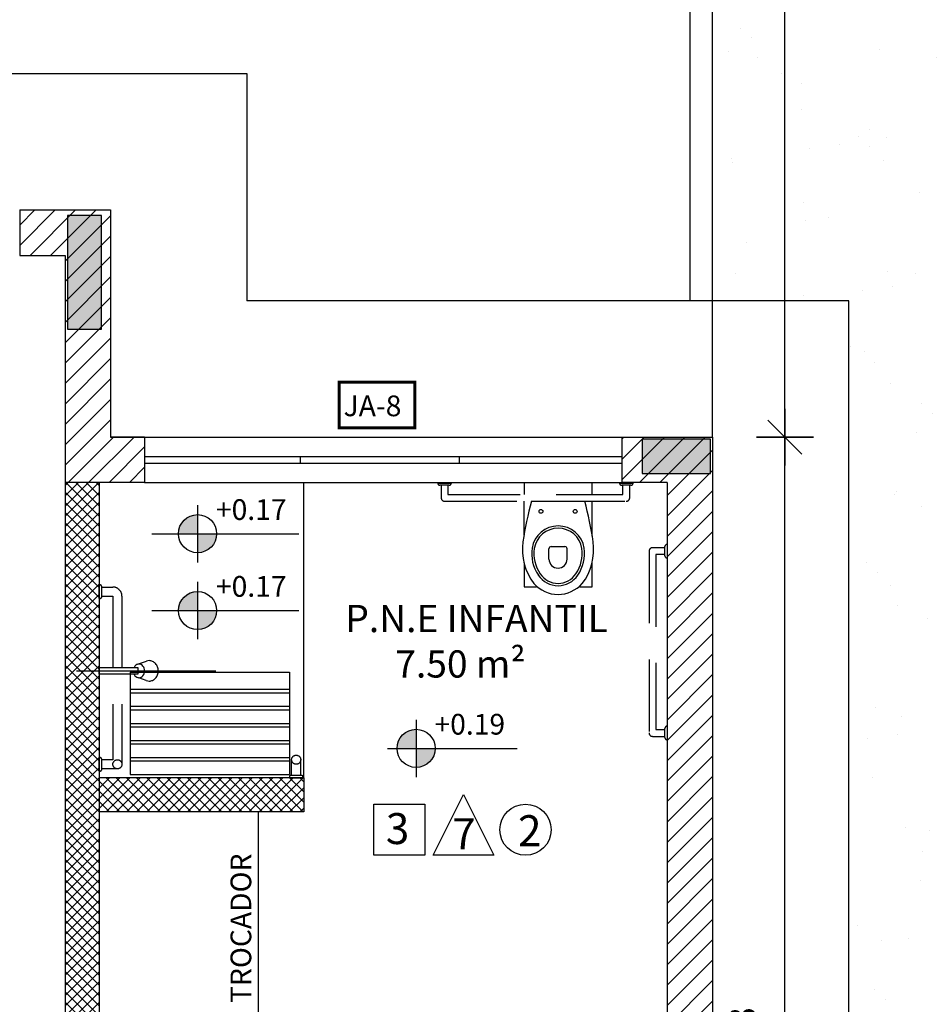
# Model space of a CAD drawing. Extents: x -199 to 82, y -450 to -249.
# Drawn here: x 39 to 43, y -258 to -254 of the extents above; entities that cross this region are included whole.
import ezdxf

# ---------------------------------------------------------------- set-up
doc = ezdxf.new("R2010")
doc.units = 0
doc.header["$LTSCALE"] = 0.2
doc.linetypes.add('DASHDOT', pattern=[25.4, 12.7, -6.35, 0, -6.35])
doc.linetypes.add('HIDDEN2', pattern=[4.7625, 3.175, -1.5875])
doc.layers.get('0').update_dxf_attribs({"color": 6, "linetype": 'CONTINUOUS'})
doc.layers.get('DEFPOINTS').update_dxf_attribs({"linetype": 'CONTINUOUS'})
for name, color, linetype in [('01', 1, 'CONTINUOUS'), ('02', 2, 'CONTINUOUS'), ('AR-ALV', 5, 'CONTINUOUS'), ('AR-ESQ', 2, 'CONTINUOUS'), ('AR-EXO-EQP', 7, 'DASHDOT'), ('AR-PIS', 1, 'CONTINUOUS'), ('AR-PIS-PAT-HATCH', 2, 'CONTINUOUS'), ('AR-SAN-01', 7, 'CONTINUOUS'), ('ARQ-EQP-VISTA', 1, 'CONTINUOUS'), ('ARQ-PIS-VISTA', 8, 'CONTINUOUS'), ('ARQ-SMB-1_100', 1, 'CONTINUOUS'), ('ARQ-TXT-1_050', 2, 'CONTINUOUS'), ('ARQ-TXT-1_100', 2, 'CONTINUOUS'), ('ARQ_HIDRO', 4, 'CONTINUOUS'), ('BL-SAN-01', 1, 'CONTINUOUS'), ('PISO', 251, 'CONTINUOUS')]:
    doc.layers.add(name, color=color, linetype=linetype)
doc.layers.add('FO-Hachuras dos pilares', color=8, linetype='CONTINUOUS', lineweight=5)
doc.layers.add('FO-Pilares', color=4, linetype='CONTINUOUS', lineweight=30)
doc.styles.add('A16-E50', font='arial.ttf', dxfattribs={"height": 0.08})
doc.styles.add('A20', font='arial.ttf', dxfattribs={"height": 0.2})
doc.styles.add('ESC-50-A20', font='arial.ttf', dxfattribs={"height": 0.1})
doc.styles.add('FNDE Text Cota 0075', font='verdana.ttf', dxfattribs={"height": 0.12})
doc.dimstyles.new('FNDE 1-075', dxfattribs={"dimscale": 2.5, "dimtxt": 0.12, "dimasz": 0.05, "dimexe": 0.15, "dimexo": 0.15, "dimgap": 0.05, "dimtad": 1, "dimzin": 4, "dimdsep": 46, "dimtxsty": 'FNDE Text Cota 0075', "dimblk": 'tic', "dimcen": 0.15, "dimdle": 0.15, "dimse1": 1, "dimse2": 1, "dimclrd": 251, "dimclre": 251, "dimclrt": 256, "dimaunit": 1, "dimadec": 3, "dimazin": 0, "dimtfac": 1, "dimtix": 1, "dimtmove": 2, "dimatfit": 3, "dimldrblk": 'tic', "dimfxl": 0.15, "dimtvp": 1, "dimtolj": 1, "dimtzin": 0, "dimarcsym": 0})

# ---------------------------------------------------------------- blocks, each defined once
blk = doc.blocks.new('A$C51552D05')
at = {"layer": 'FO-Hachuras dos pilares', "linetype": 'Continuous'}
for points in [[(8.785, 36.35), (8.86, 36.35), (8.935, 36.35), (8.935, 36.6), (8.935, 36.85), (8.86, 36.85), (8.785, 36.85), (8.785, 36.6)], [(11.615, 35.715), (11.615, 35.79), (11.615, 35.865), (11.465, 35.865), (11.315, 35.865), (11.315, 35.79), (11.315, 35.715), (11.465, 35.715)]]:
    blk.add_hatch(color=256, dxfattribs=at).paths.add_polyline_path(points)
at = {"layer": 'FO-Pilares', "color": 6}
for points in [[(8.785, 36.35), (8.86, 36.35), (8.935, 36.35), (8.935, 36.6), (8.935, 36.85), (8.86, 36.85), (8.785, 36.85), (8.785, 36.6), (8.785, 36.35)], [(11.615, 35.715), (11.615, 35.79), (11.615, 35.865), (11.465, 35.865), (11.315, 35.865), (11.315, 35.79), (11.315, 35.715), (11.465, 35.715), (11.615, 35.715)]]:
    blk.add_lwpolyline(points, close=True, dxfattribs=at)
blk = doc.blocks.new('tic')
at = {"color": 251}
for p, q in [((0, -1), (0, 1)), ((-1, 0), (1, 0))]:
    blk.add_line(p, q, dxfattribs=at)
blk.add_line((-0.6, -0.6), (0.6, 0.6))
blk = doc.blocks.new('*D547')
at = {"layer": '02', "color": 251, "lineweight": -2, "transparency": 16777216}
blk.add_line((42.6466, -261.173), (42.6466, -256.0882), dxfattribs=at)
at = {"layer": 'DEFPOINTS', "color": 0, "transparency": 16777216}
for p in [(42.3283, -255.9632), (42.6466, -255.9632), (42.3283, -261.298)]:
    blk.add_point(p, dxfattribs=at)
at = {"layer": '02', "color": 251, "lineweight": -2, "transparency": 16777216, "xscale": 0.125, "yscale": 0.125, "zscale": 0.125}
for p, rotation in [((42.6466, -255.9632), 90), ((42.6466, -261.298), 270)]:
    blk.add_blockref('tic', p, dxfattribs=dict(at, rotation=rotation))
at = {"layer": '02', "transparency": 16777216, "insert": (42.4591, -258.6306), "char_height": 0.12, "attachment_point": 5, "rotation": 90, "style": 'FNDE Text Cota 0075'}
blk.add_mtext('\\A1;5.33', dxfattribs=at)
blk = doc.blocks.new('*D548')
at = {"layer": '02', "color": 251, "lineweight": -2, "transparency": 16777216}
blk.add_line((42.6466, -255.8382), (42.6466, -251.0382), dxfattribs=at)
at = {"layer": 'DEFPOINTS', "color": 0, "transparency": 16777216}
for p in [(42.3283, -250.9132), (42.6466, -250.9132), (42.3283, -255.9632)]:
    blk.add_point(p, dxfattribs=at)
at = {"layer": '02', "color": 251, "lineweight": -2, "transparency": 16777216, "xscale": 0.125, "yscale": 0.125, "zscale": 0.125}
for p, rotation in [((42.6466, -250.9132), 90), ((42.6466, -255.9632), 270)]:
    blk.add_blockref('tic', p, dxfattribs=dict(at, rotation=rotation))
at = {"layer": '02', "transparency": 16777216, "insert": (42.4591, -253.4382), "char_height": 0.12, "attachment_point": 5, "rotation": 90, "style": 'FNDE Text Cota 0075'}
blk.add_mtext('\\A1;5.05', dxfattribs=at)
blk = doc.blocks.new('A$C2FB96B81')
at = {"layer": 'ARQ_HIDRO', "color": 1}
blk.add_line((0.0395, 0.411), (0.2741, 0.411), dxfattribs=at)
at = {"layer": 'ARQ_HIDRO', "color": 251}
for points in [[(0.1168, 0.1563, 0), (0.1168, 0.2013, 0)], [(0.1268, 0.2113, 0), (0.1868, 0.2113, 0)], [(0.1968, 0.1563, 0), (0.1968, 0.2013, 0)]]:
    blk.add_polyline3d(points, dxfattribs=at)
at = {"layer": 'ARQ_HIDRO', "color": 1}
for centre in [(0.0813, 0.3663), (0.2323, 0.3663)]:
    blk.add_circle(centre, 0.00837, dxfattribs=at)
for centre, radius, start, end in [((1.6771, -0.0253), 1.6947, 165.0819, 171.247), ((-1.3635, -0.0253), 1.6947, 8.753, 14.9181), ((0.1571, 0.1858), 0.1163, 9.4331, 170.5669), ((0.2525, 0.1996), 0.2525, 172.4942, 216.8526), ((0.0611, 0.1996), 0.2525, 323.1474, 7.5058), ((0.209, 0.1805), 0.1684, 171.6559, 214.3249), ((0.1046, 0.1805), 0.1684, 325.6751, 8.3441), ((0.1617, 0.1522), 0.1523, 223.0977, 268.1727), ((0.1568, 0.1436), 0.1045, 213.7223, 326.2777), ((0.1519, 0.1522), 0.1523, 271.8273, 316.9023)]:
    blk.add_arc(centre, radius, start, end, dxfattribs=at)
at = {"layer": 'ARQ_HIDRO', "color": 251}
for centre, radius, start, end in [((0.1571, 0.1858), 0.1063, 9.4331, 170.5669), ((0.209, 0.1805), 0.1584, 171.6559, 214.3249), ((0.1268, 0.2013), 0.01, 90.0013, 179.9987), ((0.1868, 0.2013), 0.01, 0.0013, 89.9987), ((0.1046, 0.1805), 0.1584, 325.6751, 8.3441), ((0.1568, 0.1563), 0.04, 180, 0), ((0.1568, 0.1436), 0.0945, 213.7223, 326.2777)]:
    blk.add_arc(centre, radius, start, end, dxfattribs=at)
blk = doc.blocks.new('CH-D-PL')
at = {"layer": 'AR-EXO-EQP'}
blk.add_line((-0.1, 0), (0.36, 0), dxfattribs=at)
at = {"layer": 'BL-SAN-01'}
for p, q in [((0, -0.015), (0, 0.015)), ((0, 0.015), (0.17, 0.015)), ((0.168, 0.0288), (0.2081, 0.043)), ((0.17, 0.015), (0.17, -0.015)), ((0.17, -0.015), (0, -0.015)), ((0.207, -0.0425), (0.175, -0.03))]:
    blk.add_line(p, q, dxfattribs=at)
for points in [[(0.22, -0.045, 0.109452), (0.2351, -0.0417, 0.102376), (0.2483, -0.0318, 0.093737), (0.2569, -0.0175, 0.088426), (0.26, 0, 0.088426), (0.2569, 0.0175, 0.093737), (0.2483, 0.0318, 0.102376), (0.2351, 0.0417, 0.109452), (0.22, 0.045, 0.085068), (0.2081, 0.043, 0.102376)], [(0.1533, -0.015, 0.061293), (0.1573, -0.0212, 0.104065), (0.1657, -0.0278, 0.115836), (0.175, -0.03, 0.115836), (0.1843, -0.0278, 0.104065), (0.1927, -0.0212, 0.09084), (0.198, -0.0117, 0.083285), (0.2, 0, 0.083285), (0.198, 0.0117, 0.09084), (0.1927, 0.0212, 0.104065), (0.1843, 0.0278, 0.115836), (0.175, 0.03, 0.115836), (0.1657, 0.0278, 0.104065), (0.1573, 0.0212, 0.061293), (0.1533, 0.015, 0.083285)], [(0.207, -0.0425, 0.093692), (0.22, -0.045, 0.109452)]]:
    blk.add_lwpolyline(points, format="xyb", dxfattribs=at)

msp = doc.modelspace()

# ---------------------------------------------------------------- hatches: boundary and pattern name
h = msp.add_hatch()
h.set_pattern_fill('ANSI31', color=75, scale=0.02)
h.set_pattern_definition([(45, (-1641.617644, -1273.99097), (-0.0449012806, 0.0449012806), [])])
h.paths.add_polyline_path([(33.6783, -254.963), (33.2783, -254.963), (33.2783, -255.9632), (32.6283, -255.9632), (32.6283, -256.1632), (33.4783, -256.1632), (33.4783, -255.1632), (33.6783, -255.1632)])
h.paths.add_polyline_path([(39.6783, -254.9632), (39.2783, -254.9629), (39.2783, -255.1632), (39.4783, -255.1632), (39.4783, -256.1632), (39.8283, -256.1632), (39.8283, -255.9632), (39.6783, -255.9632)])
h.paths.add_polyline_path([(42.3283, -261.078), (42.3283, -261.298), (42.1082, -261.298), (42.1082, -261.078), (42.1283, -261.078), (42.1284, -259.313), (42.1283, -256.1632), (41.9283, -256.1632), (41.9283, -255.9632), (42.3283, -255.9632)])
h.paths.add_polyline_path([(31.4783, -261.1132), (30.6783, -261.1132), (30.6783, -264.0132), (31.4783, -264.0132), (31.4783, -263.8132), (30.8784, -263.8132), (30.8783, -261.3132), (31.4783, -261.3132)])
h.paths.add_polyline_path([(33.4783, -268.9632), (32.6283, -268.9632), (32.6283, -269.1632), (33.2781, -269.1631), (33.2784, -271.1632), (33.4784, -271.1632), (33.4784, -270.0632), (33.4783, -270.0632)])
h.paths.add_polyline_path([(33.4783, -275.6632), (33.2783, -275.6632), (33.2783, -277.6632), (32.6283, -277.6632), (32.6283, -277.8631), (33.4783, -277.8631)])
h.paths.add_polyline_path([(31.4783, -282.8132), (30.6783, -282.8132), (30.6783, -285.7132), (31.4783, -285.7131), (31.4783, -285.5132), (30.8784, -285.5132), (30.8783, -283.0132), (31.4783, -283.0131)])
h.paths.add_polyline_path([(33.4783, -290.6632), (32.6283, -290.6632), (32.6283, -290.8632), (33.2783, -290.8632), (33.2783, -291.8633), (33.6783, -291.863), (33.6783, -291.663), (33.4788, -291.6632)])
h.paths.add_polyline_path([(39.6783, -290.8631), (39.8283, -290.8631), (39.8283, -290.6631), (39.4783, -290.6631), (39.4783, -291.6631), (39.2783, -291.663), (39.2783, -291.8633), (39.6783, -291.863)])
h.paths.add_polyline_path([(42.3283, -285.563), (42.1082, -285.563), (42.1082, -285.783), (42.1283, -285.783), (42.1283, -287.5132), (42.1283, -290.6631), (41.9283, -290.6631), (41.9283, -290.8631), (42.3283, -290.8631)])
h.paths.add_polyline_path([(49.1132, -285.563), (48.9132, -285.563), (48.9132, -290.8629), (49.3132, -290.8629), (49.3132, -290.6629), (49.1132, -290.6629)])
h.paths.add_polyline_path([(51.7632, -290.6629), (51.4132, -290.6629), (51.4132, -290.8629), (51.5632, -290.8629), (51.5632, -291.863), (52.1132, -291.863), (52.1132, -291.663), (51.7632, -291.663)])
h.paths.add_polyline_path([(54.2127, -291.663), (53.8632, -291.6628), (53.8632, -291.663), (53.5132, -291.663), (53.5132, -291.863), (54.2127, -291.8629)])
h.paths.add_polyline_path([(56.1632, -291.663), (55.9632, -291.663), (55.6127, -291.663), (55.6127, -291.863), (56.1632, -291.8629)])
h.paths.add_polyline_path([(57.9632, -290.863), (58.6132, -290.8629), (58.6132, -290.6629), (57.7632, -290.6629), (57.7632, -291.663), (57.5632, -291.663), (57.5632, -291.863), (57.9632, -291.863)])
h.paths.add_polyline_path([(60.5632, -282.813), (59.7632, -282.813), (59.7633, -283.0116), (60.3631, -283.0116), (60.3632, -285.5116), (59.7634, -285.5116), (59.7632, -285.713), (60.5634, -285.713)])
h.paths.add_polyline_path([(57.9632, -276.613), (57.7632, -276.613), (57.7632, -277.863), (58.6132, -277.863), (58.6132, -277.663), (57.9632, -277.663)])
h.paths.add_polyline_path([(58.6132, -268.963), (57.7632, -268.963), (57.7632, -270.213), (58.0832, -270.213), (58.0832, -269.163), (58.6132, -269.163)])
h.paths.add_polyline_path([(60.5632, -261.113), (59.7633, -261.113), (59.7633, -261.3116), (60.3633, -261.3116), (60.3632, -263.8116), (59.7633, -263.8116), (59.7632, -264.013), (60.5631, -264.013)])
h.paths.add_polyline_path([(58.6132, -255.963), (57.9632, -255.963), (57.9632, -254.963), (57.5632, -254.963), (57.5632, -255.163), (57.7632, -255.163), (57.7632, -256.163), (58.6132, -256.163)])
h.paths.add_polyline_path([(51.7632, -255.163), (51.9632, -255.163), (51.9632, -254.963), (51.5632, -254.963), (51.5632, -255.9632), (51.4132, -255.9632), (51.4132, -256.1632), (51.7632, -256.1632)])
h.paths.add_polyline_path([(49.3132, -255.9632), (48.9132, -255.9632), (48.9132, -261.298), (49.1332, -261.298), (49.1332, -261.078), (49.1132, -261.078), (49.1132, -256.1632), (49.3132, -256.1632)])
h = msp.add_hatch()
h.set_pattern_fill('ANSI37', color=45, scale=0.01)
h.set_pattern_definition([(45, (-1641.617644, -1273.990972), (-0.0224506403, 0.0224506403), []), (135, (-1641.617644, -1273.990972), (-0.0224506403, -0.0224506403), [])])
h.paths.add_polyline_path([(39.6283, -256.1632), (39.4783, -256.1632), (39.4783, -259.4132), (39.6283, -259.4132), (39.6283, -259.3132), (40.4733, -259.3132), (40.4733, -259.1632), (39.6283, -259.1632), (39.6283, -257.6132), (40.5283, -257.6132), (40.5283, -257.4632), (39.6283, -257.4632)])
h.paths.add_polyline_path([(42.1283, -259.1632), (41.3233, -259.1632), (41.3233, -259.313), (42.1283, -259.313)])
h.paths.add_polyline_path([(39.6283, -260.2632), (39.4783, -260.2632), (39.4783, -261.1132), (36.4783, -261.1132), (36.4783, -261.2632), (39.4783, -261.2632), (39.4783, -263.8632), (36.4783, -263.8632), (36.4783, -264.0132), (38.8783, -264.0132), (38.8783, -264.1132), (39.0283, -264.1132), (39.0283, -264.0132), (39.6283, -264.0132)])
h.paths.add_polyline_path([(35.7283, -261.1132), (35.6283, -261.1132), (35.6283, -260.6632), (35.4783, -260.6632), (35.4783, -261.1132), (33.4783, -261.1132), (33.4783, -260.6632), (33.3283, -260.6632), (33.3283, -261.1132), (33.0783, -261.1132), (33.0783, -261.5132), (33.2283, -261.5132), (33.2283, -261.2632), (35.4783, -261.2632), (35.4783, -262.1132), (35.6283, -262.1132), (35.6283, -261.2632), (35.7283, -261.2632)])
h.paths.add_polyline_path([(35.7283, -263.8632), (35.6283, -263.8632), (35.6283, -263.1632), (35.4783, -263.1632), (35.4783, -263.8632), (33.2283, -263.8632), (33.2283, -263.6132), (33.0783, -263.6132), (33.0783, -264.0132), (33.3283, -264.0132), (33.3283, -264.4632), (33.4783, -264.4631), (33.4783, -264.0132), (35.4783, -264.0132), (35.4783, -264.4632), (35.6283, -264.4632), (35.6283, -264.0132), (35.7283, -264.0132)])
h.paths.add_polyline_path([(39.6283, -265.0632), (39.0283, -265.0632), (39.0283, -264.9632), (38.8783, -264.9632), (38.8783, -265.2132), (39.4783, -265.2132), (39.4783, -265.5382), (39.6283, -265.5382)])
h.paths.add_polyline_path([(39.6283, -269.7382), (39.4783, -269.7382), (39.4783, -270.0632), (33.4784, -270.0632), (33.4784, -270.2132), (39.4783, -270.2132), (39.4782, -271.1632), (39.6282, -271.1631)])
h.paths.add_polyline_path([(39.4783, -276.6132), (39.4783, -275.6632), (39.6284, -275.6632), (39.6284, -277.0881), (39.4783, -277.0881), (39.4783, -276.7632), (33.4783, -276.7632), (33.4783, -275.6632), (33.4783, -276.6132)])
h.paths.add_polyline_path([(39.6283, -281.2881), (39.4783, -281.2881), (39.4783, -281.6132), (38.8783, -281.6132), (38.8783, -281.8632), (39.0283, -281.8632), (39.0283, -281.7632), (39.6283, -281.7632)])
h.paths.add_polyline_path([(35.7283, -282.8131), (33.4783, -282.8131), (33.4783, -282.3631), (33.3284, -282.3631), (33.3283, -282.8132), (33.0783, -282.8132), (33.0783, -283.2132), (33.2283, -283.2133), (33.2283, -282.9632), (35.4783, -282.9632), (35.4783, -283.8131), (35.6283, -283.8131), (35.6283, -282.9631), (35.7283, -282.9631)])
h.paths.add_polyline_path([(35.6283, -284.8631), (35.4783, -284.8631), (35.4783, -285.5631), (33.2283, -285.5631), (33.2283, -285.3133), (33.0783, -285.3133), (33.0783, -285.7132), (33.3283, -285.7132), (33.3284, -286.1631), (33.4783, -286.1631), (33.4783, -285.7131), (35.7283, -285.7131), (35.7283, -285.5631), (35.6283, -285.5631)])
h.paths.add_polyline_path([(39.6283, -282.8132), (39.0283, -282.8132), (39.0283, -282.7132), (38.8783, -282.7132), (38.8783, -282.8132), (36.4783, -282.8131), (36.4783, -282.9631), (39.4783, -282.9632), (39.4783, -285.5631), (36.4783, -285.5631), (36.4783, -285.7131), (39.4783, -285.7131), (39.4783, -286.5632), (39.6283, -286.5632)])
h.paths.add_polyline_path([(42.1082, -285.563), (41.4833, -285.563), (41.4833, -285.8131), (41.6333, -285.8131), (41.6333, -285.713), (42.1082, -285.713)])
h.paths.add_polyline_path([(42.1283, -287.5132), (41.6333, -287.5132), (41.6333, -287.4131), (41.4833, -287.4131), (41.4833, -287.5132), (41.3033, -287.5132), (41.3033, -287.6632), (42.1283, -287.6632)])
h.paths.add_polyline_path([(39.6283, -287.6632), (40.4532, -287.6631), (40.4533, -287.5132), (39.6283, -287.5132), (39.6283, -287.4132), (39.4783, -287.4132), (39.4783, -290.6631), (39.6283, -290.6631)])
h.paths.add_polyline_path([(57.9132, -289.361), (57.7632, -289.361), (57.7632, -289.5604), (56.8132, -289.5604), (56.8132, -289.7104), (57.7632, -289.7104), (57.7632, -290.6629), (57.9132, -290.6629)])
h.paths.add_polyline_path([(56.0632, -289.5604), (55.7132, -289.5604), (55.7132, -289.7104), (55.8132, -289.7104), (55.8132, -291.663), (55.9632, -291.663), (55.9632, -289.7104), (56.0632, -289.7104)])
h.paths.add_polyline_path([(54.9632, -289.5604), (54.8632, -289.5604), (54.8632, -289.3617), (54.7132, -289.3617), (54.7132, -289.5604), (53.2632, -289.5604), (53.2632, -289.7104), (53.8632, -289.7104), (53.8632, -291.6628), (54.0132, -291.6629), (54.0132, -289.7104), (54.9632, -289.7104)])
h.paths.add_polyline_path([(52.3632, -289.5604), (51.7632, -289.5604), (51.7632, -287.063), (52.6632, -287.063), (52.6632, -286.913), (51.7632, -286.913), (51.7632, -286.663), (51.6132, -286.663), (51.6132, -287.5132), (51.5132, -287.5132), (51.5132, -287.6629), (51.6132, -287.6629), (51.6132, -290.6629), (51.7632, -290.6629), (51.7632, -289.7104), (52.3632, -289.7104)])
h.paths.add_polyline_path([(50.6632, -287.5132), (50.4632, -287.5132), (50.4632, -287.6629), (50.6632, -287.6629)])
h.paths.add_polyline_path([(49.7632, -287.5132), (49.1132, -287.5132), (49.1132, -287.6629), (49.7632, -287.6629)])
h.paths.add_polyline_path([(49.7632, -285.563), (49.1332, -285.563), (49.1332, -285.713), (49.7632, -285.713)])
h.paths.add_polyline_path([(55.9607, -285.563), (51.7632, -285.563), (51.7632, -284.663), (51.6132, -284.663), (51.6132, -285.813), (51.7632, -285.813), (51.7632, -285.713), (55.9607, -285.713)])
h.paths.add_polyline_path([(54.8632, -286.913), (53.5132, -286.913), (53.5132, -287.063), (54.7132, -287.063), (54.7132, -287.2617), (54.8632, -287.2617)])
h.paths.add_polyline_path([(57.913, -285.563), (56.8107, -285.563), (56.8107, -285.713), (57.7632, -285.713), (57.7632, -285.813), (57.9132, -285.813)])
h.paths.add_polyline_path([(57.9132, -286.663), (57.7632, -286.663), (57.7632, -287.261), (57.913, -287.261)])
h.paths.add_polyline_path([(57.9132, -281.238), (57.7632, -281.238), (57.7632, -281.863), (56.8207, -281.863), (56.8207, -282.013), (57.7632, -282.013), (57.7632, -282.183), (57.9132, -282.183)])
h.paths.add_polyline_path([(57.9132, -283.213), (57.7632, -283.213), (57.7632, -283.313), (56.8107, -283.313), (56.8107, -283.463), (57.9132, -283.463)])
h.paths.add_polyline_path([(56.0607, -281.863), (55.9607, -281.863), (55.9607, -281.238), (55.8107, -281.238), (55.8107, -281.863), (55.2057, -281.863), (55.2057, -282.013), (56.0607, -282.013)])
h.paths.add_polyline_path([(51.7632, -283.2378), (51.6132, -283.2378), (51.6132, -283.563), (52.0332, -283.563), (52.0332, -283.413), (51.7632, -283.413)])
h.paths.add_polyline_path([(51.7632, -281.6626), (51.6132, -281.6626), (51.6132, -281.8378), (51.7632, -281.8378)])
h.paths.add_polyline_path([(51.7632, -280.0875), (51.6132, -280.0875), (51.6132, -280.2626), (51.7632, -280.2626)])
h.paths.add_polyline_path([(51.7632, -276.763), (52.3145, -276.763), (52.3145, -276.613), (51.0132, -276.613), (51.0132, -276.763), (51.6132, -276.763), (51.6132, -278.6875), (51.7632, -278.6875), (51.7632, -278.513), (55.8106, -278.513), (55.8104, -279.138), (55.9604, -279.138), (55.9607, -278.513), (57.7632, -278.513), (57.7632, -279.138), (57.9132, -279.1381), (57.9132, -277.863), (57.7632, -277.863), (57.7632, -278.363), (55.9607, -278.363), (55.9607, -278.263), (55.8107, -278.263), (55.8107, -278.363), (53.7158, -278.363), (53.7158, -278.263), (53.5658, -278.263), (53.5658, -278.363), (51.7632, -278.363)])
h.paths.add_polyline_path([(53.7158, -276.613), (53.0145, -276.613), (53.0145, -276.763), (53.5658, -276.763), (53.5658, -277.413), (53.7158, -277.413)], flags=17)
h.paths.add_polyline_path([(56.7382, -276.613), (55.8107, -276.613), (55.8107, -277.413), (55.9607, -277.413), (55.9607, -276.7861), (56.3486, -276.783), (56.3486, -276.763), (56.7382, -276.763)], flags=17)
h.paths.add_polyline_path([(57.7632, -276.613), (57.4382, -276.613), (57.4382, -276.763), (57.7632, -276.763)], flags=17)
h.paths.add_polyline_path([(57.7632, -270.0632), (54.9682, -270.0632), (54.9682, -270.213), (57.7632, -270.213)])
h.paths.add_polyline_path([(52.9682, -270.0632), (51.7632, -270.0632), (51.7632, -269.9632), (51.6132, -269.9632), (51.6132, -270.213), (52.9682, -270.213)])
h.paths.add_polyline_path([(51.7632, -266.863), (57.7632, -266.863), (57.9132, -266.863), (57.9132, -266.413), (57.7632, -266.413), (57.7632, -266.713), (51.7632, -266.713), (51.7632, -266.613), (51.6132, -266.613), (51.6132, -269.1132), (51.7632, -269.1132)])
h.paths.add_polyline_path([(53.2132, -263.063), (53.0632, -263.063), (53.0632, -263.863), (51.7632, -263.863), (51.7632, -263.613), (51.6132, -263.613), (51.6132, -265.763), (51.7632, -265.763), (51.7632, -264.013), (57.7632, -264.013), (57.7632, -264.313), (57.9132, -264.313), (57.9132, -264.013), (58.1632, -264.013), (58.1632, -263.6132), (58.0132, -263.613), (58.0132, -263.863), (53.2132, -263.863)])
h.paths.add_polyline_path([(53.3132, -261.113), (53.3132, -261.263), (53.2132, -261.263), (53.2132, -261.911), (53.0632, -261.911), (53.0632, -261.263), (51.7632, -261.263), (51.7632, -261.513), (51.6132, -261.513), (51.6132, -260.2608), (51.7632, -260.2608), (51.7632, -261.113)])
h.paths.add_polyline_path([(58.1632, -261.113), (57.9131, -261.113), (57.9131, -260.6632), (57.7632, -260.6632), (57.7632, -261.113), (54.1082, -261.113), (54.1082, -261.263), (56.6132, -261.263), (56.6132, -262.123), (56.7632, -262.123), (56.7632, -261.263), (58.0132, -261.263), (58.0132, -261.513), (58.1632, -261.513)])
h.paths.add_polyline_path([(51.7632, -256.1632), (51.6132, -256.1632), (51.6132, -256.9655), (51.7632, -256.9655)])
h.paths.add_polyline_path([(51.7632, -258.3605), (51.6132, -258.3605), (51.6132, -259.1607), (50.7882, -259.1607), (50.7882, -259.3107), (51.6132, -259.3107), (51.6132, -259.4108), (51.7632, -259.4108)])
h.paths.add_polyline_path([(49.9382, -259.1607), (49.1132, -259.1607), (49.1132, -259.3107), (49.9382, -259.3107)])
at = {"linetype": 'Continuous', "ltscale": 0.5}
h = msp.add_hatch(color=251, dxfattribs=at)
h.paths.add_polyline_path([(40.0611, -256.3885), (40.0611, -256.3045, 0.414214), (39.9771, -256.3885)])
h.paths.add_polyline_path([(40.0611, -256.3885), (40.0611, -256.4725, 0.414214), (40.1451, -256.3885)])
h = msp.add_hatch(color=251, dxfattribs=at)
h.paths.add_polyline_path([(40.0611, -256.7266), (40.0611, -256.6426, 0.414214), (39.9771, -256.7266)])
h.paths.add_polyline_path([(40.0611, -256.7266), (40.0611, -256.8106, 0.414214), (40.1451, -256.7266)])
h = msp.add_hatch(color=251, dxfattribs=at)
h.paths.add_polyline_path([(41.0231, -257.3335), (41.0231, -257.2495, 0.414214), (40.9391, -257.3335)])
h.paths.add_polyline_path([(41.0231, -257.3335), (41.0231, -257.4175, 0.414214), (41.1071, -257.3335)])
at = {"layer": 'AR-PIS-PAT-HATCH'}
h = msp.add_hatch(dxfattribs=at)
h.set_pattern_fill('AR-SAND', color=21, scale=0.01)
h.set_pattern_definition([(37.5, (-1743.6475, -1277.0758), (-0.01600031, 0.48941324), [0, -0.38608, 0, -0.4318, 0, -0.41275]), (7.5, (-1743.6475, -1277.0758), (0.44952328, 0.7168251), [0, -0.20828, 0, -0.34798, 0, -0.13335]), (327.5, (-1743.95992, -1277.0758), (0.79099237, 0.001437185), [0, -0.127, 0, -0.4572, 0, -0.5969]), (317.5, (-1743.9599, -1277.0758), (0.76355645, 0.22292932), [0, -0.0635, 0, -0.29972, 0, -0.3429])])
h.paths.add_polyline_path([(48.3132, -261.288), (42.9283, -261.288), (42.9283, -255.3632), (42.3283, -255.3632), (42.3283, -251.0632), (48.9132, -251.0632), (48.9132, -255.313), (48.3132, -255.313)])

# ---------------------------------------------------------------- linework, layer by layer
at = {"color": 1}
for p, q in [((39.6783, -255.9632), (41.9283, -255.9632)), ((39.8283, -256.1632), (41.9283, -256.1632))]:
    msp.add_line(p, q, dxfattribs=at)
at = {"color": 251}
for p, q in [((40.0611, -256.2625), (40.0611, -256.5145)), ((39.8601, -256.3885), (40.1451, -256.3885)), ((40.1451, -256.3885), (40.5065, -256.3885)), ((40.0611, -256.6006), (40.0611, -256.8526)), ((39.8601, -256.7266), (40.1451, -256.7266)), ((40.1451, -256.7266), (40.5065, -256.7266)), ((41.0231, -257.2075), (41.0231, -257.4595)), ((40.8971, -257.3335), (41.1071, -257.3335)), ((41.1071, -257.3335), (41.4685, -257.3335))]:
    msp.add_line(p, q, dxfattribs=at)
for centre in [(40.0611, -256.3885), (40.0611, -256.7266), (41.0231, -257.3335)]:
    msp.add_circle(centre, 0.084, dxfattribs=at)
at = {"layer": '01', "ltscale": 10}
for points in [[(41.4985, -256.1654), (41.4985, -256.2154)], [(41.7985, -256.2154), (41.7985, -256.1654)], [(41.498, -256.2459), (41.498, -256.393)], [(41.7985, -256.399), (41.7985, -256.2454)], [(41.4985, -256.5168), (41.4985, -256.6217), (41.5536, -256.6217)], [(41.7442, -256.6217), (41.7985, -256.6217), (41.7985, -256.5168)]]:
    msp.add_lwpolyline(points, dxfattribs=at)
at = {"layer": 'AR-ALV'}
for p, q in [((39.2783, -254.9632), (39.6783, -254.9632)), ((39.2783, -254.9632), (39.2783, -255.1632)), ((39.6783, -254.9632), (39.6783, -255.9632)), ((39.2783, -255.1632), (39.4783, -255.1632)), ((39.4783, -255.1632), (39.4783, -259.4132)), ((39.8283, -255.9632), (39.6783, -255.9632)), ((39.8283, -255.9632), (39.8283, -256.1632)), ((41.9283, -255.9632), (41.9283, -256.1632)), ((41.9283, -255.9632), (42.3283, -255.9632)), ((42.3283, -255.9632), (42.3283, -261.078)), ((39.8283, -256.1632), (39.4783, -256.1632)), ((39.6283, -256.1632), (39.6283, -259.1632)), ((42.1283, -256.1632), (41.9283, -256.1632)), ((42.1283, -256.1632), (42.1283, -259.1601)), ((40.5283, -257.4632), (39.6283, -257.4632)), ((40.5283, -257.4632), (39.6283, -257.4632)), ((40.5283, -257.4632), (39.6283, -257.4632)), ((40.5283, -257.4632), (39.6283, -257.4632)), ((40.5283, -257.4632), (40.5283, -257.6132)), ((40.5283, -257.4632), (40.5283, -257.6132)), ((40.5283, -257.6132), (39.6283, -257.6132)), ((40.5283, -257.6132), (39.6283, -257.6132))]:
    msp.add_line(p, q, dxfattribs=at)
at = {"layer": 'AR-ESQ'}
for p, q in [((39.8283, -256.0482), (41.9283, -256.0482)), ((40.5132, -256.0482), (40.5132, -256.0782)), ((41.2132, -256.0482), (41.2132, -256.0782)), ((39.8283, -256.0782), (41.9283, -256.0782)), ((40.3283, -257.6132), (40.3283, -259.1632))]:
    msp.add_line(p, q, dxfattribs=at)
at = {"layer": 'AR-PIS', "ltscale": 10}
for p, q in [((42.2283, -251.0632), (42.2283, -255.3632)), ((42.3283, -255.3632), (40.2783, -255.3632)), ((42.3283, -255.9632), (42.3283, -255.3632))]:
    msp.add_line(p, q, dxfattribs=at)
msp.add_lwpolyline([(48.3132, -261.288), (42.9283, -261.288), (42.9283, -255.3632), (42.3283, -255.3632), (42.3283, -251.0632), (48.9132, -251.0632), (48.9132, -255.313), (48.3132, -255.313), (48.3132, -261.288)], dxfattribs=at)
at = {"layer": 'ARQ-EQP-VISTA'}
for p, q in [((39.7653, -256.9982), (40.4653, -256.9982)), ((39.7653, -256.9982), (39.7653, -257.4482)), ((39.9251, -256.9922), (40.1411, -256.9922)), ((40.4653, -256.9982), (40.4653, -257.4482)), ((39.7653, -257.0732), (40.4653, -257.0732)), ((39.7653, -257.0882), (40.4653, -257.0882)), ((39.7653, -257.1482), (40.4653, -257.1482)), ((39.7653, -257.1632), (40.4653, -257.1632)), ((39.7653, -257.2232), (40.4653, -257.2232)), ((39.7653, -257.2382), (40.4653, -257.2382)), ((39.7653, -257.2982), (40.4653, -257.2982)), ((39.7653, -257.3132), (40.4653, -257.3132)), ((39.7653, -257.3732), (40.4653, -257.3732)), ((39.7653, -257.3882), (40.4653, -257.3882)), ((39.7653, -257.4482), (40.4653, -257.4482))]:
    msp.add_line(p, q, dxfattribs=at)
at = {"layer": 'ARQ-EQP-VISTA', "linetype": 'HIDDEN2', "ltscale": 0.5}
for p, q in [((40.4753, -257.4532), (40.4753, -257.3832)), ((40.5153, -257.4532), (40.5153, -257.3832))]:
    msp.add_line(p, q, dxfattribs=at)
for points in [[(41.1783, -256.1654, -0.414214), (41.1683, -256.1754), (41.1283, -256.1754, -0.414214), (41.1183, -256.1654), (41.1783, -256.1654)], [(41.1333, -256.1754), (41.1333, -256.2304, 0.414214), (41.1483, -256.2454), (41.9483, -256.2454, 0.414214), (41.9633, -256.2304), (41.9633, -256.1754)], [(41.9783, -256.1654, -0.414214), (41.9683, -256.1754), (41.9283, -256.1754, -0.414214), (41.9183, -256.1654), (41.9783, -256.1654)], [(42.1283, -256.4954, -0.414214), (42.1183, -256.4854), (42.1183, -256.4454, -0.414214), (42.1283, -256.4354), (42.1283, -256.4954)], [(42.1183, -256.4504), (42.0633, -256.4504, 0.414214), (42.0483, -256.4654), (42.0483, -257.2654, 0.414214), (42.0633, -257.2804), (42.1183, -257.2804)], [(39.6386, -256.6232), (39.6886, -256.6232, -0.414214), (39.7286, -256.6632), (39.7286, -257.4032)], [(42.1283, -257.2954, -0.414214), (42.1183, -257.2854), (42.1183, -257.2454, -0.414214), (42.1283, -257.2354), (42.1283, -257.2954)]]:
    msp.add_lwpolyline(points, format="xyb", dxfattribs=at)
for points in [[(41.1633, -256.1754), (41.1633, -256.2154), (41.9333, -256.2154), (41.9333, -256.1754)], [(42.1183, -256.4804), (42.0783, -256.4804), (42.0783, -257.2504), (42.1183, -257.2504)], [(39.6386, -256.6632), (39.6886, -256.6632), (39.6886, -257.3832), (39.6386, -257.3832)], [(39.7086, -257.4232), (39.6386, -257.4232)]]:
    msp.add_lwpolyline(points, dxfattribs=at)
for points in [[(39.6383, -256.6189), (39.6383, -256.6689, -0.414214), (39.6333, -256.6739), (39.6283, -256.6739), (39.6283, -256.6139), (39.6333, -256.6139, -0.414214)], [(39.6383, -257.3789), (39.6383, -257.4289, -0.414214), (39.6333, -257.4339), (39.6283, -257.4339), (39.6283, -257.3739), (39.6333, -257.3739, -0.414214)], [(40.4653, -257.4582), (40.4653, -257.4632), (40.5253, -257.4632), (40.5253, -257.4582, 0.414214), (40.5203, -257.4532), (40.4703, -257.4532, 0.414214)]]:
    msp.add_lwpolyline(points, format="xyb", close=True, dxfattribs=at)
for centre in [(39.7086, -257.4032), (40.4953, -257.3832)]:
    msp.add_circle(centre, 0.02, dxfattribs=at)
at = {"layer": 'ARQ-PIS-VISTA', "color": 1}
for p, q in [((32.6783, -254.3632), (40.2783, -254.3632)), ((40.2783, -254.3632), (40.2783, -255.3632))]:
    msp.add_line(p, q, dxfattribs=at)
at = {"layer": 'ARQ-SMB-1_100', "color": 252, "ltscale": 10, "const_width": 0.0133}
msp.add_lwpolyline([(41.0177, -255.7221), (40.6843, -255.7221), (40.6843, -255.9221), (41.0177, -255.9221)], close=True, dxfattribs=at)
at = {"layer": 'ARQ-SMB-1_100'}
msp.add_lwpolyline([(41.2322, -257.5363), (41.3658, -257.8035), (41.0986, -257.8035), (41.2322, -257.5363)], dxfattribs=at)
at = {"layer": 'ARQ-SMB-1_100', "color": 1}
msp.add_lwpolyline([(40.8367, -257.5785), (41.0617, -257.5785), (41.0617, -257.8035), (40.8367, -257.8035)], close=True, dxfattribs=at)
at = {"layer": 'ARQ-SMB-1_100'}
msp.add_circle((41.5047, -257.6915), 0.1125, dxfattribs=at)
at = {"layer": 'PISO'}
msp.add_line((40.5283, -257.4632), (40.5283, -256.1632), dxfattribs=at)

# ---------------------------------------------------------------- block references
at = {"layer": '02'}
msp.add_blockref('A$C51552D05', (30.7032, -291.838), dxfattribs=at)
at = {"layer": 'AR-SAN-01'}
msp.add_blockref('CH-D-PL', (39.6283, -256.9922), dxfattribs=at)
at = {"layer": 'ARQ-EQP-VISTA'}
msp.add_blockref('A$C2FB96B81', (41.4912, -256.6564), dxfattribs=at)

# ---------------------------------------------------------------- texts
at = {"layer": 'ARQ-SMB-1_100', "style": 'A16-E50'}
msp.add_text('TROCADOR', height=0.0912, rotation=90, dxfattribs=at).set_placement((40.2976, -258.4541))
for tag, p, s in [('JA-8', (40.704, -255.8713), ''), ('+0.17', (40.1421, -256.3278), 'NA'), ('+0.17', (40.1421, -256.666), 'NA'), ('+0.19', (41.1041, -257.2728), 'NA')]:
    msp.add_attdef(tag, p, s, height=0.0912, dxfattribs=at)
at = {"layer": 'ARQ-TXT-1_050', "insert": (40.7115, -256.7017), "char_height": 0.12, "attachment_point": 1, "style": 'ESC-50-A20'}
msp.add_mtext_dynamic_manual_height_columns('P.N.E INFANTIL\\P      7.50 m²', width=2.100905, gutter_width=1, heights=[0], dxfattribs=at)
at = {"layer": 'ARQ-TXT-1_100', "char_height": 0.1364, "width": 0.14702, "attachment_point": 1, "style": 'A20'}
for s, insert in [('3', (40.8899, -257.6182)), ('7', (41.1822, -257.6407)), ('2', (41.4718, -257.6276))]:
    msp.add_mtext(s, dxfattribs=dict(at, insert=insert))

# ---------------------------------------------------------------- dimensions: what is measured, and where the dimension line sits
at = {"layer": '02'}
for base, p1, p2, picture, middle in [((42.6466, -250.9132), (42.3283, -255.9632), (42.3283, -250.9132), '*D548', (42.4591, -253.4382)), ((42.6466, -255.9632), (42.3283, -261.298), (42.3283, -255.9632), '*D547', (42.4591, -258.6306))]:
    dim = msp.add_linear_dim(base=base, p1=p1, p2=p2, angle=90, dimstyle='FNDE 1-075', dxfattribs=at)
    dim.commit()
    dim.dimension.update_dxf_attribs({"geometry": picture, "text_midpoint": middle})

doc.saveas('drawing.dxf')
